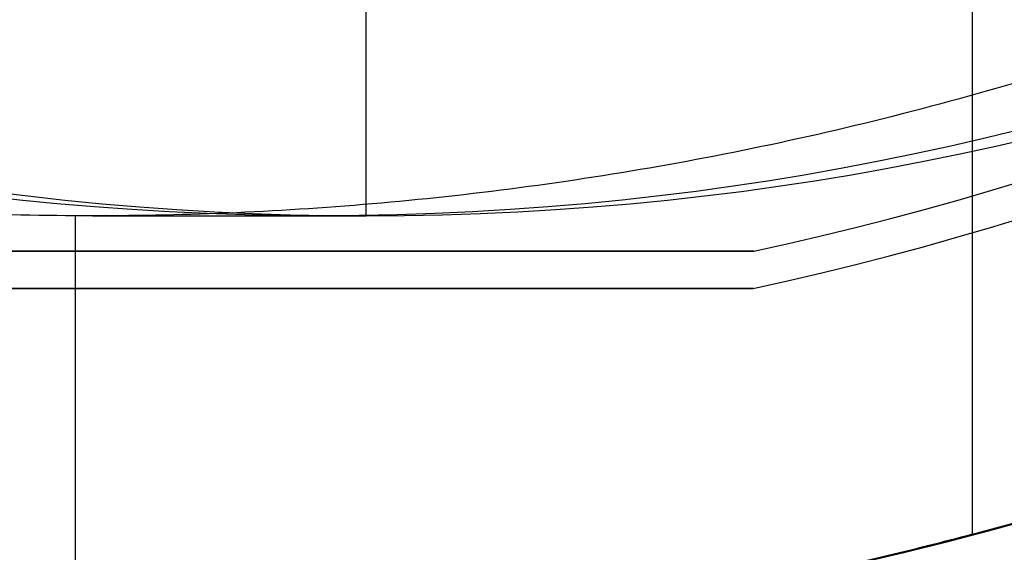
# Model space of a CAD drawing. Units: millimetres. Extents: x -30 to 237, y -182 to 182.
# Drawn here: x 110 to 113, y -12 to -10 of the extents above; entities that cross this region are included whole.
import ezdxf

# ---------------------------------------------------------------- set-up
doc = ezdxf.new("R2010")
doc.units = ezdxf.units.MM
doc.header["$MEASUREMENT"] = 0
doc.layers.add('Predefinito', color=7, linetype='Continuous', true_color=0x000000)

# ---------------------------------------------------------------- blocks, each defined once
blk = doc.blocks.new('Blocco 02')
at = {"layer": 'Predefinito', "color": 30, "true_color": 0xff7f00}
for centre, radius, start in [((110, -0.0004, 55.6008), 14, 269.43942), ((110, -0.0004, 45.6008), 14, 269.43942), ((110, -0.0004, 50.6008), 14, 269.43942), ((110, -0.0004, 55.6008), 12.5, 269.40452), ((110, -0.0004, 45.6008), 12.5, 269.40452), ((110, -0.0004, 50.6008), 12.5, 269.40452)]:
    blk.add_arc(centre, radius, start, 89.9619, dxfattribs=at)
blk = doc.blocks.new('10GV14860YY_03')
at = {"layer": 'Predefinito', "color": 30, "true_color": 0xff7f00}
blk.add_blockref('Blocco 02', (0, 0), dxfattribs=at)
blk = doc.blocks.new('10GV14960YY')
at = {"layer": 'Predefinito'}
for p, q in [((3.0864, -11.5963, 10.5), (3.0864, -6.7449, 10.5)), ((1, -10.5, -3), (1, -9.625, -3)), ((0, -10.75, 0.5139), (0, -10.4998, 0.5139)), ((0.0585, -10.5, 0.5139), (1, -10.5, -3)), ((-2.3318, -10.75, 0.5139), (2.3318, -10.75, 0.5139)), ((-2.3318, -10.75, 2), (2.3318, -10.75, 2)), ((2.3318, -10.75, 1.257), (-2.3318, -10.75, 1.257)), ((0, -12, 2), (0, -10.75, 2)), ((0, -10.75, 0.5139), (0, -10.75, 2)), ((2.3318, -10.75, 2), (2.3318, -10.75, 0.5139))]:
    blk.add_line(p, q, dxfattribs=at)
blk.add_circle((0, 0, 6.25), 12, dxfattribs=at)
at = {"layer": 'Predefinito', "extrusion": (-0.258819, 0, 0.965926)}
blk.add_circle((0, 0.1895, -2.5559), 10.5, dxfattribs=at)
at = {"layer": 'Predefinito'}
for centre, radius, start, end in [((0, 0, 2), 11, 282.23876, 77.76124), ((0, 0, 0.5139), 11, 282.23876, 77.76124), ((0, 0, 1.257), 11, 282.23876, 77.76124), ((0, 0, 2), 12, 180, 0), ((0, 0, 10.5), 12, 284.90396, 0)]:
    blk.add_arc(centre, radius, start, end, dxfattribs=at)
at = {"layer": 'Predefinito', "extrusion": (-0.258819, 2.60658e-48, 0.965926)}
blk.add_arc((0, 0.1895, -3.1566), 10.5, 270, 90, dxfattribs=at)
at = {"layer": 'Predefinito'}
for points, weights, knots in [([(3.0864, -11.5963, 10.5), (1.5696, -12, 10.0936), (0, -12, 9.673), (-12, -12, 6.4576), (-12, 0, 6.4576), (-12, 12, 6.4576), (0, 12, 9.673), (1.5696, 12, 10.0936), (3.0864, 11.5963, 10.5)], [0.915247446656, 0.948605404412, 1, 0.707106781187, 1, 0.707106781187, 1, 0.948605416665, 0.915247462562], [15.816115, 15.816115, 15.816115, 19.182026, 19.182026, 38.364053, 38.364053, 57.546079, 57.546079, 60.911989, 60.911989, 60.911989]), ([(10.9289, 0, 0.5139), (10.9289, -10.5, 0.5139), (0.0585, -10.5, 0.5139), (-10.8119, -10.5, 0.5139), (-10.8119, 0, 0.5139)], [1, 0.707106781187, 1, 0.707106781187, 1], [-67.137091, -67.137091, -67.137091, -50.352818, -50.352818, -33.568546, -33.568546, -33.568546])]:
    blk.add_rational_spline(points, weights, degree=2, knots=knots, dxfattribs=at)
blk = doc.blocks.new('10GV14860YY_01')
at = {"layer": 'Predefinito', "color": 82, "true_color": 0x1ebf1e}
for centre, radius in [((110, -0.0004, 15.3008), 14), ((110, -0.0004, 14.3008), 14), ((110, -0.0004, 14.8008), 14), ((110, -0.0004, 15.8008), 13.5)]:
    blk.add_arc(centre, radius, 270, 90, dxfattribs=at)
blk = doc.blocks.new('10GV14860YY_02')
at = {"layer": 'Predefinito', "color": 52, "true_color": 0xe5e500}
for p, q in [((107.6655, -10.6221, 14.3008), (112.3345, -10.6221, 14.3008)), ((112.3345, -10.6221, 15.8008), (107.6655, -10.6221, 15.8008)), ((112.3345, -10.6221, 15.0508), (107.6655, -10.6221, 15.0508)), ((110, -10.6221, 14.3008), (110, -10.6221, 15.8008)), ((112.3345, -10.6221, 15.8008), (112.3345, -10.6221, 14.3008))]:
    blk.add_line(p, q, dxfattribs=at)
for centre, radius, start, end in [((110, -0.0004, 14.8008), 14, 270, 90), ((110, -0.0004, 15.8008), 14, 270, 90), ((110, -0.0004, 15.3008), 14, 270, 90), ((110, -0.0004, 14.3008), 13.5, 270, 90), ((110, 0.1529, 15.8008), 11.025, 282.22482, 77.77518), ((110, 0.1529, 14.3008), 11.025, 282.22482, 77.77518), ((110, 0.1529, 15.0508), 11.025, 282.22482, 77.77518)]:
    blk.add_arc(centre, radius, start, end, dxfattribs=at)

msp = doc.modelspace()

# ---------------------------------------------------------------- block references
at = {"layer": 'Predefinito'}
for name, p in [('10GV14860YY_03', (0, 0)), ('10GV14860YY_01', (0, 0, 41.3)), ('10GV14860YY_02', (0, 0, 29.8)), ('10GV14960YY', (110, 0, 43.6008))]:
    msp.add_blockref(name, p, dxfattribs=at)

doc.saveas('drawing.dxf')
